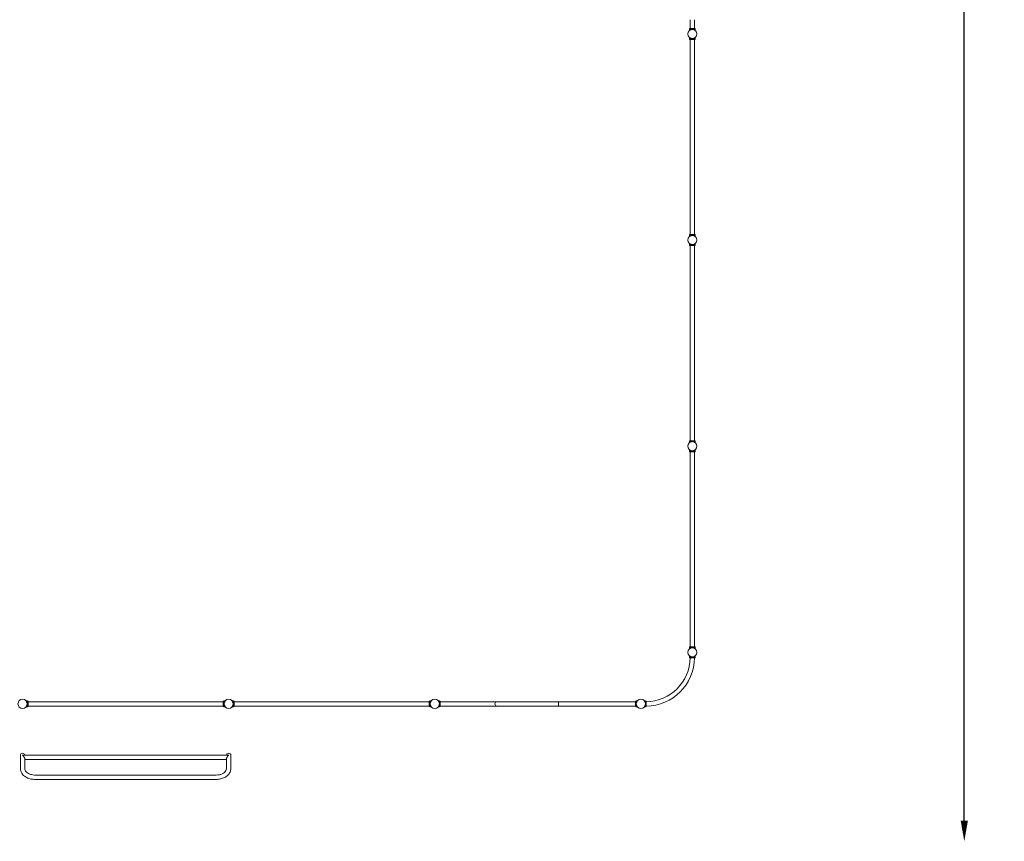
# Model space of a CAD drawing. Units: millimetres. Extents: x -16544 to 18026, y -11332 to 13149.
# Drawn here: x 8472 to 18026, y -11332 to -3361 of the extents above; entities that cross this region are included whole.
import ezdxf

# ---------------------------------------------------------------- set-up
doc = ezdxf.new("R2010")
doc.units = ezdxf.units.MM
doc.header["$LTSCALE"] = 0.2
doc.header["$MEASUREMENT"] = 0
doc.header["$PDMODE"] = 1
doc.layers.add('HAGS-Dim Plan', color=7, linetype='Continuous', lineweight=100)
doc.layers.add('HAGS-Plan', color=7, linetype='Continuous')
doc.styles.get("Standard").update_dxf_attribs({"font": 'g13f12d.shx', "height": 300})
doc.dimstyles.new('HAGS - Dim Plan', dxfattribs={"dimtxt": 300, "dimasz": 200, "dimexe": 0.18, "dimexo": 0.0625, "dimgap": 150, "dimtad": 0, "dimlfac": 0.001, "dimrnd": 0.01, "dimzin": 1, "dimdsep": 46, "dimtxsty": 'Standard', "dimblk": 'HAGS - Dim Plan arrow', "dimcen": 0.1, "dimse1": 1, "dimse2": 1, "dimclrd": 1, "dimadec": 0, "dimazin": 0, "dimtfac": 1, "dimtofl": 0, "dimtmove": 0, "dimatfit": 3, "dimfxl": 1, "dimtolj": 1, "dimtzin": 0, "dimarcsym": 0})

# ---------------------------------------------------------------- blocks, each defined once
blk = doc.blocks.new('HAGS - Dim Plan arrow')
at = {"color": 1, "lineweight": 0}
blk.add_lwpolyline([(0, 0, 0, 0.35, 0), (-1, 0, 0.015, 0.015, 0)], format="xyseb", dxfattribs=at)
blk = doc.blocks.new('*D2')
at = {"layer": 'Defpoints', "color": 0, "transparency": 16777216}
for p in [(498.6, 11333.4, 987.8), (500, -11331.9, 987.8), (17638.1, -11331.9)]:
    blk.add_point(p, dxfattribs=at)
at = {"layer": 'HAGS-Dim Plan', "color": 1, "lineweight": -2, "transparency": 16777216}
for p, q in [((17638.1, 11133.4), (17638.1, 1595.4)), ((17638.1, -11131.9), (17638.1, -1525.8))]:
    blk.add_line(p, q, dxfattribs=at)
at = {"layer": 'HAGS-Dim Plan', "color": 1, "lineweight": -2, "transparency": 16777216, "xscale": 200, "yscale": 200, "zscale": 200}
for p, rotation in [((17638.1, 11333.4), 90), ((17638.1, -11331.9), 270)]:
    blk.add_blockref('HAGS - Dim Plan arrow', p, dxfattribs=dict(at, rotation=rotation))
at = {"layer": 'HAGS-Dim Plan', "color": 0, "transparency": 16777216, "insert": (17638.1, 34.8), "char_height": 300, "attachment_point": 5, "rotation": 90}
blk.add_mtext('\\A1;{\\H2.5x;22.67m}', dxfattribs=at)

msp = doc.modelspace()

# ---------------------------------------------------------------- linework, layer by layer
at = {"layer": 'HAGS-Plan', "lineweight": 0}
for p, q in [((14977.579, -3445.565), (14977.579, -3360.517)), ((15019.579, -3445.565), (15019.579, -3360.517)), ((14970.57, -3463.951), (14970.57, -3451.565)), ((15026.57, -3451.565), (14970.57, -3451.565)), ((14970.588, -3533.207), (14970.588, -3545.66)), ((15025.579, -3445.565), (14971.579, -3445.565)), ((14971.579, -3451.565), (14971.579, -3445.565)), ((15025.579, -3451.565), (15025.579, -3445.565)), ((15026.57, -3463.951), (15026.57, -3451.565)), ((15026.588, -3533.207), (15026.588, -3545.66)), ((14970.588, -3545.66), (15026.588, -3545.66)), ((14971.579, -3551.66), (14971.579, -3545.66)), ((15025.579, -3551.66), (14971.579, -3551.66)), ((14977.579, -5445.66), (14977.579, -3551.66)), ((15019.579, -5445.66), (15019.579, -3551.66)), ((15025.579, -3551.66), (15025.579, -3545.66)), ((14977.579, -5445.434), (14971.579, -5445.434)), ((14971.579, -5451.66), (14971.579, -5445.434)), ((15025.579, -5445.66), (14971.579, -5445.66)), ((15025.579, -5445.434), (15019.579, -5445.434)), ((15025.579, -5451.66), (15025.579, -5445.434)), ((14970.588, -5451.434), (14971.579, -5451.434)), ((14970.588, -5451.434), (14970.588, -5463.887)), ((14970.588, -5451.66), (15026.588, -5451.66)), ((14970.588, -5533.207), (14970.588, -5545.66)), ((15025.579, -5451.434), (15026.588, -5451.434)), ((15026.588, -5451.434), (15026.588, -5463.887)), ((15026.588, -5533.207), (15026.588, -5545.66)), ((14970.588, -5545.66), (15026.588, -5545.66)), ((14971.579, -5551.66), (14971.579, -5545.66)), ((15025.579, -5551.66), (14971.579, -5551.66)), ((14977.579, -7445.66), (14977.579, -5551.66)), ((15019.579, -7445.66), (15019.579, -5551.66)), ((15025.579, -5551.66), (15025.579, -5545.66)), ((14970.588, -7451.434), (14971.579, -7451.434)), ((14970.588, -7451.434), (14970.588, -7463.887)), ((14970.588, -7451.66), (15026.588, -7451.66)), ((14977.579, -7445.434), (14971.579, -7445.434)), ((14971.579, -7451.66), (14971.579, -7445.434)), ((15025.579, -7445.66), (14971.579, -7445.66)), ((15025.579, -7445.434), (15019.579, -7445.434)), ((15025.579, -7451.66), (15025.579, -7445.434)), ((15025.579, -7451.434), (15026.588, -7451.434)), ((15026.588, -7451.434), (15026.588, -7463.887)), ((14970.588, -7533.207), (14970.588, -7545.66)), ((14970.588, -7545.66), (15026.588, -7545.66)), ((14971.579, -7551.66), (14971.579, -7545.66)), ((15025.579, -7551.66), (15025.579, -7545.66)), ((15026.588, -7533.207), (15026.588, -7545.66)), ((15025.579, -7551.66), (14971.579, -7551.66)), ((14977.579, -9445.66), (14977.579, -7551.66)), ((15019.579, -9445.66), (15019.579, -7551.66)), ((14970.588, -9451.434), (14971.579, -9451.434)), ((14970.588, -9451.434), (14970.588, -9463.887)), ((14970.588, -9451.66), (15026.588, -9451.66)), ((14977.579, -9445.434), (14971.579, -9445.434)), ((14971.579, -9451.66), (14971.579, -9445.434)), ((15025.579, -9445.66), (14971.579, -9445.66)), ((15025.579, -9445.434), (15019.579, -9445.434)), ((15025.579, -9451.66), (15025.579, -9445.434)), ((15025.579, -9451.434), (15026.588, -9451.434)), ((15026.588, -9451.434), (15026.588, -9463.887)), ((14970.57, -9544.45), (14970.57, -9533.094)), ((15026.57, -9544.45), (14970.57, -9544.45)), ((14971.579, -9544.45), (14971.579, -9550.45)), ((14971.579, -9550.45), (15025.579, -9550.45)), ((15025.579, -9544.45), (15025.579, -9550.45)), ((15026.57, -9544.45), (15026.57, -9533.109)), ((8547.145, -9970.588), (8534.917, -9970.588)), ((8547.145, -10026.588), (8534.917, -10026.588)), ((8547.145, -9970.588), (8547.145, -10026.588)), ((8547.145, -9971.579), (8553.145, -9971.579)), ((8547.145, -10025.579), (8553.145, -10025.579)), ((8553.145, -10025.579), (8553.145, -9971.579)), ((8553.145, -9977.579), (10447.145, -9977.579)), ((8553.145, -10019.579), (10447.145, -10019.579)), ((10447.145, -10025.579), (10447.145, -9971.579)), ((10447.145, -9971.579), (10453.145, -9971.579)), ((10447.145, -10025.579), (10453.145, -10025.579)), ((10453.145, -9970.588), (10453.145, -10026.588)), ((10465.372, -9970.588), (10453.145, -9970.588)), ((10465.372, -10026.588), (10453.145, -10026.588)), ((10547.145, -9970.588), (10534.917, -9970.588)), ((10547.145, -10026.588), (10534.917, -10026.588)), ((10547.145, -9970.588), (10547.145, -10026.588)), ((10547.145, -9971.579), (10553.145, -9971.579)), ((10547.145, -10025.579), (10553.145, -10025.579)), ((10553.145, -10025.579), (10553.145, -9971.579)), ((10553.145, -9977.579), (12447.145, -9977.579)), ((10553.145, -10019.579), (12447.145, -10019.579)), ((12447.145, -10025.579), (12447.145, -9971.579)), ((12447.145, -9971.579), (12453.145, -9971.579)), ((12447.145, -10025.579), (12453.145, -10025.579)), ((12453.145, -9970.588), (12453.145, -10026.588)), ((12465.372, -9970.588), (12453.145, -9970.588)), ((12465.372, -10026.588), (12453.145, -10026.588)), ((12547, -9970.588), (12534.772, -9970.588)), ((12547, -10026.588), (12534.772, -10026.588)), ((12547, -9970.588), (12547, -10026.588)), ((12553, -9971.579), (12547, -9971.579)), ((12553, -10025.579), (12547, -10025.579)), ((12553, -9971.579), (12553, -10025.579)), ((13101.595, -9977.579), (12553, -9977.579)), ((13101.595, -10019.579), (12553, -10019.579)), ((13700.25, -9977.379), (13104.5, -9977.379)), ((13104.5, -10019.779), (13700.25, -10019.779)), ((13700.25, -9977.379), (13700.25, -10019.779)), ((14447, -9977.579), (13700.25, -9977.579)), ((14447, -10019.579), (13700.25, -10019.579)), ((14447, -9971.579), (14447, -10025.579)), ((14453, -9971.579), (14447, -9971.579)), ((14453, -10025.579), (14447, -10025.579)), ((14453, -9970.588), (14453, -10026.588)), ((14465.228, -9970.588), (14453, -9970.588)), ((14465.228, -10026.588), (14453, -10026.588)), ((14544.45, -10026.588), (14534.515, -10026.588)), ((14544.45, -9970.588), (14534.53, -9970.588)), ((14544.45, -9970.588), (14544.45, -10026.588)), ((14550.45, -9971.579), (14544.45, -9971.579)), ((14550.45, -10025.579), (14544.45, -10025.579)), ((14550.45, -9971.579), (14550.45, -10025.579)), ((8479, -10498.579), (8479, -10625.557)), ((8510.272, -10495.428), (10489.728, -10495.428)), ((10521, -10625.557), (10521, -10498.579)), ((8521, -10528.969), (8521, -10625.557)), ((8521, -10537.428), (10479, -10537.428)), ((10479, -10625.557), (10479, -10528.969)), ((8620, -10689.41), (10380, -10689.41)), ((8620, -10731.41), (10380, -10731.41))]:
    msp.add_line(p, q, dxfattribs=at)
for centre in [(14998.579, -3498.579), (14998.579, -5498.579), (14998.579, -7498.579), (14998.579, -9498.579), (8500, -9998.579), (10500, -9998.579), (12500, -9998.579), (14500, -9998.579)]:
    msp.add_circle(centre, 44.45, dxfattribs=at)
for centre, radius, start, end in [((14547.836, -9547.836), 471.95, 270.3172864, 359.6827136), ((14547.836, -9547.836), 429.55, 270.3486055, 359.6513945), ((13104.5, -9998.579), 21.2, 90, 270), ((8500, -10498.579), 21, 8.629997, 180.0000198), ((10500, -10498.579), 21, 0, 171.3700149)]:
    msp.add_arc(centre, radius, start, end, dxfattribs=at)
for points, knots in [([(15026.57, -3463.792), (15026.57, -3463.792), (15026.525, -3463.756), (15026.342, -3463.609), (15026.204, -3463.498), (15025.836, -3463.209), (15025.606, -3463.03), (15025.056, -3462.616), (15024.737, -3462.38), (15023.657, -3461.61), (15022.77, -3461.011), (15021.244, -3460.078), (15020.704, -3459.762), (15019.571, -3459.133), (15018.979, -3458.821), (15017.764, -3458.217), (15017.12, -3457.913), (15015.756, -3457.315), (15015.038, -3457.02), (15013.536, -3456.452), (15012.753, -3456.18), (15011.131, -3455.668), (15010.292, -3455.429), (15008.574, -3454.996), (15007.693, -3454.802), (15005.902, -3454.464), (15004.992, -3454.321), (15003.159, -3454.093), (15002.236, -3454.007), (15000.395, -3453.893), (14999.477, -3453.865), (14997.663, -3453.865), (14996.745, -3453.893), (14994.904, -3454.007), (14993.981, -3454.093), (14992.148, -3454.321), (14991.238, -3454.464), (14989.447, -3454.802), (14988.566, -3454.996), (14986.848, -3455.429), (14986.009, -3455.668), (14984.387, -3456.18), (14983.604, -3456.452), (14982.102, -3457.02), (14981.384, -3457.315), (14980.02, -3457.913), (14979.376, -3458.217), (14978.161, -3458.821), (14977.569, -3459.133), (14976.436, -3459.762), (14975.896, -3460.078), (14974.37, -3461.011), (14973.483, -3461.61), (14972.403, -3462.38), (14972.084, -3462.616), (14971.534, -3463.03), (14971.304, -3463.209), (14970.936, -3463.498), (14970.798, -3463.609), (14970.615, -3463.756), (14970.57, -3463.792), (14970.57, -3463.792)], [0, 0, 0, 0, 2.74252664, 2.74252664, 5.48505328, 5.48505328, 8.22757993, 8.22757993, 10.97010657, 10.97010657, 16.45515985, 16.45515985, 19.19768649, 19.19768649, 21.94021314, 21.94021314, 24.66019365, 24.66019365, 27.38017416, 27.38017416, 30.10015468, 30.10015468, 32.82013519, 32.82013519, 35.5401157, 35.5401157, 38.26009622, 38.26009622, 40.98007673, 40.98007673, 43.70005724, 43.70005724, 46.42003776, 46.42003776, 49.14001827, 49.14001827, 51.85999878, 51.85999878, 54.5799793, 54.5799793, 57.29995981, 57.29995981, 60.01994032, 60.01994032, 62.73992084, 62.73992084, 65.45990135, 65.45990135, 68.20242799, 68.20242799, 70.94495464, 70.94495464, 76.43000792, 76.43000792, 79.17253456, 79.17253456, 81.9150612, 81.9150612, 84.65758785, 84.65758785, 87.40011449, 87.40011449, 87.40011449, 87.40011449]), ([(15026.57, -3463.951), (15026.57, -3463.951), (15026.525, -3463.914), (15026.342, -3463.767), (15026.204, -3463.657), (15025.836, -3463.368), (15025.606, -3463.189), (15025.056, -3462.775), (15024.737, -3462.539), (15023.657, -3461.769), (15022.77, -3461.169), (15021.244, -3460.237), (15020.704, -3459.921), (15019.571, -3459.292), (15018.979, -3458.98), (15017.764, -3458.376), (15017.12, -3458.072), (15015.756, -3457.474), (15015.038, -3457.179), (15013.536, -3456.611), (15012.753, -3456.338), (15011.131, -3455.827), (15010.292, -3455.588), (15008.574, -3455.155), (15007.693, -3454.96), (15005.902, -3454.623), (15004.992, -3454.48), (15003.159, -3454.251), (15002.236, -3454.165), (15000.395, -3454.051), (14999.477, -3454.024), (14997.663, -3454.024), (14996.745, -3454.051), (14994.904, -3454.165), (14993.981, -3454.251), (14992.148, -3454.48), (14991.238, -3454.623), (14989.447, -3454.96), (14988.566, -3455.155), (14986.848, -3455.588), (14986.009, -3455.827), (14984.387, -3456.338), (14983.604, -3456.611), (14982.102, -3457.179), (14981.384, -3457.474), (14980.02, -3458.072), (14979.376, -3458.376), (14978.161, -3458.98), (14977.569, -3459.292), (14976.436, -3459.921), (14975.896, -3460.237), (14974.37, -3461.169), (14973.483, -3461.769), (14972.403, -3462.539), (14972.084, -3462.775), (14971.534, -3463.189), (14971.304, -3463.368), (14970.936, -3463.657), (14970.798, -3463.767), (14970.615, -3463.914), (14970.57, -3463.951), (14970.57, -3463.951)], [0, 0, 0, 0, 2.74252664, 2.74252664, 5.48505328, 5.48505328, 8.22757993, 8.22757993, 10.97010657, 10.97010657, 16.45515985, 16.45515985, 19.19768649, 19.19768649, 21.94021314, 21.94021314, 24.66019365, 24.66019365, 27.38017416, 27.38017416, 30.10015468, 30.10015468, 32.82013519, 32.82013519, 35.5401157, 35.5401157, 38.26009622, 38.26009622, 40.98007673, 40.98007673, 43.70005724, 43.70005724, 46.42003776, 46.42003776, 49.14001827, 49.14001827, 51.85999878, 51.85999878, 54.5799793, 54.5799793, 57.29995981, 57.29995981, 60.01994032, 60.01994032, 62.73992084, 62.73992084, 65.45990135, 65.45990135, 68.20242799, 68.20242799, 70.94495464, 70.94495464, 76.43000792, 76.43000792, 79.17253456, 79.17253456, 81.9150612, 81.9150612, 84.65758785, 84.65758785, 87.40011449, 87.40011449, 87.40011449, 87.40011449]), ([(14970.588, -3533.207), (14970.588, -3533.207), (14970.633, -3533.243), (14970.816, -3533.391), (14970.954, -3533.501), (14971.322, -3533.79), (14971.552, -3533.969), (14972.102, -3534.383), (14972.421, -3534.619), (14973.501, -3535.389), (14974.388, -3535.989), (14975.914, -3536.921), (14976.454, -3537.237), (14977.587, -3537.866), (14978.179, -3538.178), (14979.394, -3538.782), (14980.038, -3539.086), (14981.401, -3539.684), (14982.12, -3539.979), (14983.622, -3540.547), (14984.405, -3540.82), (14986.027, -3541.331), (14986.865, -3541.57), (14988.584, -3542.003), (14989.465, -3542.198), (14991.256, -3542.535), (14992.166, -3542.678), (14993.999, -3542.906), (14994.922, -3542.993), (14996.763, -3543.106), (14997.681, -3543.134), (14999.495, -3543.134), (15000.413, -3543.106), (15002.254, -3542.993), (15003.177, -3542.906), (15005.009, -3542.678), (15005.92, -3542.535), (15007.711, -3542.198), (15008.592, -3542.003), (15010.31, -3541.57), (15011.149, -3541.331), (15012.77, -3540.82), (15013.554, -3540.547), (15015.056, -3539.979), (15015.774, -3539.684), (15017.137, -3539.086), (15017.782, -3538.782), (15018.997, -3538.178), (15019.589, -3537.866), (15020.721, -3537.237), (15021.262, -3536.921), (15022.787, -3535.989), (15023.675, -3535.389), (15024.755, -3534.619), (15025.074, -3534.383), (15025.623, -3533.969), (15025.854, -3533.79), (15026.222, -3533.501), (15026.36, -3533.391), (15026.543, -3533.243), (15026.588, -3533.207), (15026.588, -3533.207)], [0, 0, 0, 0, 2.74252664, 2.74252664, 5.48505328, 5.48505328, 8.22757993, 8.22757993, 10.97010657, 10.97010657, 16.45515985, 16.45515985, 19.19768649, 19.19768649, 21.94021314, 21.94021314, 24.66019365, 24.66019365, 27.38017416, 27.38017416, 30.10015468, 30.10015468, 32.82013519, 32.82013519, 35.5401157, 35.5401157, 38.26009622, 38.26009622, 40.98007673, 40.98007673, 43.70005724, 43.70005724, 46.42003776, 46.42003776, 49.14001827, 49.14001827, 51.85999878, 51.85999878, 54.5799793, 54.5799793, 57.29995981, 57.29995981, 60.01994032, 60.01994032, 62.73992084, 62.73992084, 65.45990135, 65.45990135, 68.20242799, 68.20242799, 70.94495464, 70.94495464, 76.43000792, 76.43000792, 79.17253456, 79.17253456, 81.9150612, 81.9150612, 84.65758785, 84.65758785, 87.40011449, 87.40011449, 87.40011449, 87.40011449]), ([(14970.588, -3533.432), (14970.588, -3533.432), (14970.633, -3533.469), (14970.816, -3533.616), (14970.954, -3533.726), (14971.322, -3534.016), (14971.552, -3534.194), (14972.102, -3534.608), (14972.421, -3534.844), (14973.501, -3535.614), (14974.388, -3536.214), (14975.914, -3537.146), (14976.454, -3537.463), (14977.587, -3538.091), (14978.179, -3538.403), (14979.394, -3539.008), (14980.038, -3539.311), (14981.401, -3539.909), (14982.12, -3540.204), (14983.622, -3540.772), (14984.405, -3541.045), (14986.027, -3541.556), (14986.865, -3541.795), (14988.584, -3542.228), (14989.465, -3542.423), (14991.256, -3542.76), (14992.166, -3542.903), (14993.999, -3543.132), (14994.922, -3543.218), (14996.763, -3543.332), (14997.681, -3543.36), (14999.495, -3543.36), (15000.413, -3543.332), (15002.254, -3543.218), (15003.177, -3543.132), (15005.009, -3542.903), (15005.92, -3542.76), (15007.711, -3542.423), (15008.592, -3542.228), (15010.31, -3541.795), (15011.149, -3541.556), (15012.77, -3541.045), (15013.554, -3540.772), (15015.056, -3540.204), (15015.774, -3539.909), (15017.137, -3539.311), (15017.782, -3539.008), (15018.997, -3538.403), (15019.589, -3538.091), (15020.721, -3537.463), (15021.262, -3537.146), (15022.787, -3536.214), (15023.675, -3535.614), (15024.755, -3534.844), (15025.074, -3534.608), (15025.623, -3534.194), (15025.854, -3534.016), (15026.222, -3533.726), (15026.36, -3533.616), (15026.543, -3533.469), (15026.588, -3533.432), (15026.588, -3533.432)], [0, 0, 0, 0, 2.74252664, 2.74252664, 5.48505328, 5.48505328, 8.22757993, 8.22757993, 10.97010657, 10.97010657, 16.45515985, 16.45515985, 19.19768649, 19.19768649, 21.94021314, 21.94021314, 24.66019365, 24.66019365, 27.38017416, 27.38017416, 30.10015468, 30.10015468, 32.82013519, 32.82013519, 35.5401157, 35.5401157, 38.26009622, 38.26009622, 40.98007673, 40.98007673, 43.70005724, 43.70005724, 46.42003776, 46.42003776, 49.14001827, 49.14001827, 51.85999878, 51.85999878, 54.5799793, 54.5799793, 57.29995981, 57.29995981, 60.01994032, 60.01994032, 62.73992084, 62.73992084, 65.45990135, 65.45990135, 68.20242799, 68.20242799, 70.94495464, 70.94495464, 76.43000792, 76.43000792, 79.17253456, 79.17253456, 81.9150612, 81.9150612, 84.65758785, 84.65758785, 87.40011449, 87.40011449, 87.40011449, 87.40011449]), ([(14970.588, -5463.887), (14970.588, -5463.887), (14970.633, -5463.851), (14970.816, -5463.703), (14970.954, -5463.593), (14971.322, -5463.304), (14971.552, -5463.125), (14972.102, -5462.711), (14972.421, -5462.475), (14973.501, -5461.705), (14974.388, -5461.105), (14975.914, -5460.173), (14976.454, -5459.857), (14977.587, -5459.228), (14978.179, -5458.916), (14979.394, -5458.312), (14980.038, -5458.008), (14981.401, -5457.41), (14982.12, -5457.115), (14983.622, -5456.547), (14984.405, -5456.274), (14986.027, -5455.763), (14986.865, -5455.524), (14988.584, -5455.091), (14989.465, -5454.896), (14991.256, -5454.559), (14992.166, -5454.416), (14993.999, -5454.187), (14994.922, -5454.101), (14996.763, -5453.988), (14997.681, -5453.96), (14999.495, -5453.96), (15000.413, -5453.988), (15002.254, -5454.101), (15003.177, -5454.187), (15005.009, -5454.416), (15005.92, -5454.559), (15007.711, -5454.896), (15008.592, -5455.091), (15010.31, -5455.524), (15011.149, -5455.763), (15012.77, -5456.274), (15013.554, -5456.547), (15015.056, -5457.115), (15015.774, -5457.41), (15017.137, -5458.008), (15017.782, -5458.312), (15018.997, -5458.916), (15019.589, -5459.228), (15020.721, -5459.857), (15021.262, -5460.173), (15022.787, -5461.105), (15023.675, -5461.705), (15024.755, -5462.475), (15025.074, -5462.711), (15025.623, -5463.125), (15025.854, -5463.304), (15026.222, -5463.593), (15026.36, -5463.703), (15026.543, -5463.851), (15026.588, -5463.887), (15026.588, -5463.887)], [0, 0, 0, 0, 2.74252664, 2.74252664, 5.48505328, 5.48505328, 8.22757993, 8.22757993, 10.97010657, 10.97010657, 16.45515985, 16.45515985, 19.19768649, 19.19768649, 21.94021314, 21.94021314, 24.66019365, 24.66019365, 27.38017416, 27.38017416, 30.10015468, 30.10015468, 32.82013519, 32.82013519, 35.5401157, 35.5401157, 38.26009622, 38.26009622, 40.98007673, 40.98007673, 43.70005724, 43.70005724, 46.42003776, 46.42003776, 49.14001827, 49.14001827, 51.85999878, 51.85999878, 54.5799793, 54.5799793, 57.29995981, 57.29995981, 60.01994032, 60.01994032, 62.73992084, 62.73992084, 65.45990135, 65.45990135, 68.20242799, 68.20242799, 70.94495464, 70.94495464, 76.43000792, 76.43000792, 79.17253456, 79.17253456, 81.9150612, 81.9150612, 84.65758785, 84.65758785, 87.40011449, 87.40011449, 87.40011449, 87.40011449]), ([(14970.588, -5533.207), (14970.588, -5533.207), (14970.633, -5533.243), (14970.816, -5533.391), (14970.954, -5533.501), (14971.322, -5533.79), (14971.552, -5533.969), (14972.102, -5534.383), (14972.421, -5534.619), (14973.501, -5535.389), (14974.388, -5535.989), (14975.914, -5536.921), (14976.454, -5537.237), (14977.587, -5537.866), (14978.179, -5538.178), (14979.394, -5538.782), (14980.038, -5539.086), (14981.401, -5539.684), (14982.12, -5539.979), (14983.622, -5540.547), (14984.405, -5540.82), (14986.027, -5541.331), (14986.865, -5541.57), (14988.584, -5542.003), (14989.465, -5542.198), (14991.256, -5542.535), (14992.166, -5542.678), (14993.999, -5542.906), (14994.922, -5542.993), (14996.763, -5543.106), (14997.681, -5543.134), (14999.495, -5543.134), (15000.413, -5543.106), (15002.254, -5542.993), (15003.177, -5542.906), (15005.009, -5542.678), (15005.92, -5542.535), (15007.711, -5542.198), (15008.592, -5542.003), (15010.31, -5541.57), (15011.149, -5541.331), (15012.77, -5540.82), (15013.554, -5540.547), (15015.056, -5539.979), (15015.774, -5539.684), (15017.137, -5539.086), (15017.782, -5538.782), (15018.997, -5538.178), (15019.589, -5537.866), (15020.721, -5537.237), (15021.262, -5536.921), (15022.787, -5535.989), (15023.675, -5535.389), (15024.755, -5534.619), (15025.074, -5534.383), (15025.623, -5533.969), (15025.854, -5533.79), (15026.222, -5533.501), (15026.36, -5533.391), (15026.543, -5533.243), (15026.588, -5533.207), (15026.588, -5533.207)], [0, 0, 0, 0, 2.74252664, 2.74252664, 5.48505328, 5.48505328, 8.22757993, 8.22757993, 10.97010657, 10.97010657, 16.45515985, 16.45515985, 19.19768649, 19.19768649, 21.94021314, 21.94021314, 24.66019365, 24.66019365, 27.38017416, 27.38017416, 30.10015468, 30.10015468, 32.82013519, 32.82013519, 35.5401157, 35.5401157, 38.26009622, 38.26009622, 40.98007673, 40.98007673, 43.70005724, 43.70005724, 46.42003776, 46.42003776, 49.14001827, 49.14001827, 51.85999878, 51.85999878, 54.5799793, 54.5799793, 57.29995981, 57.29995981, 60.01994032, 60.01994032, 62.73992084, 62.73992084, 65.45990135, 65.45990135, 68.20242799, 68.20242799, 70.94495464, 70.94495464, 76.43000792, 76.43000792, 79.17253456, 79.17253456, 81.9150612, 81.9150612, 84.65758785, 84.65758785, 87.40011449, 87.40011449, 87.40011449, 87.40011449]), ([(14970.588, -5533.432), (14970.588, -5533.432), (14970.633, -5533.469), (14970.816, -5533.616), (14970.954, -5533.726), (14971.322, -5534.016), (14971.552, -5534.194), (14972.102, -5534.608), (14972.421, -5534.844), (14973.501, -5535.614), (14974.388, -5536.214), (14975.914, -5537.146), (14976.454, -5537.463), (14977.587, -5538.091), (14978.179, -5538.403), (14979.394, -5539.008), (14980.038, -5539.311), (14981.401, -5539.909), (14982.12, -5540.204), (14983.622, -5540.772), (14984.405, -5541.045), (14986.027, -5541.556), (14986.865, -5541.795), (14988.584, -5542.228), (14989.465, -5542.423), (14991.256, -5542.76), (14992.166, -5542.903), (14993.999, -5543.132), (14994.922, -5543.218), (14996.763, -5543.332), (14997.681, -5543.36), (14999.495, -5543.36), (15000.413, -5543.332), (15002.254, -5543.218), (15003.177, -5543.132), (15005.009, -5542.903), (15005.92, -5542.76), (15007.711, -5542.423), (15008.592, -5542.228), (15010.31, -5541.795), (15011.149, -5541.556), (15012.77, -5541.045), (15013.554, -5540.772), (15015.056, -5540.204), (15015.774, -5539.909), (15017.137, -5539.311), (15017.782, -5539.008), (15018.997, -5538.403), (15019.589, -5538.091), (15020.721, -5537.463), (15021.262, -5537.146), (15022.787, -5536.214), (15023.675, -5535.614), (15024.755, -5534.844), (15025.074, -5534.608), (15025.623, -5534.194), (15025.854, -5534.016), (15026.222, -5533.726), (15026.36, -5533.616), (15026.543, -5533.469), (15026.588, -5533.432), (15026.588, -5533.432)], [0, 0, 0, 0, 2.74252664, 2.74252664, 5.48505328, 5.48505328, 8.22757993, 8.22757993, 10.97010657, 10.97010657, 16.45515985, 16.45515985, 19.19768649, 19.19768649, 21.94021314, 21.94021314, 24.66019365, 24.66019365, 27.38017416, 27.38017416, 30.10015468, 30.10015468, 32.82013519, 32.82013519, 35.5401157, 35.5401157, 38.26009622, 38.26009622, 40.98007673, 40.98007673, 43.70005724, 43.70005724, 46.42003776, 46.42003776, 49.14001827, 49.14001827, 51.85999878, 51.85999878, 54.5799793, 54.5799793, 57.29995981, 57.29995981, 60.01994032, 60.01994032, 62.73992084, 62.73992084, 65.45990135, 65.45990135, 68.20242799, 68.20242799, 70.94495464, 70.94495464, 76.43000792, 76.43000792, 79.17253456, 79.17253456, 81.9150612, 81.9150612, 84.65758785, 84.65758785, 87.40011449, 87.40011449, 87.40011449, 87.40011449]), ([(14970.588, -7463.887), (14970.588, -7463.887), (14970.633, -7463.851), (14970.816, -7463.703), (14970.954, -7463.593), (14971.322, -7463.304), (14971.552, -7463.125), (14972.102, -7462.711), (14972.421, -7462.475), (14973.501, -7461.705), (14974.388, -7461.105), (14975.914, -7460.173), (14976.454, -7459.857), (14977.587, -7459.228), (14978.179, -7458.916), (14979.394, -7458.312), (14980.038, -7458.008), (14981.401, -7457.41), (14982.12, -7457.115), (14983.622, -7456.547), (14984.405, -7456.274), (14986.027, -7455.763), (14986.865, -7455.524), (14988.584, -7455.091), (14989.465, -7454.896), (14991.256, -7454.559), (14992.166, -7454.416), (14993.999, -7454.187), (14994.922, -7454.101), (14996.763, -7453.988), (14997.681, -7453.96), (14999.495, -7453.96), (15000.413, -7453.988), (15002.254, -7454.101), (15003.177, -7454.187), (15005.009, -7454.416), (15005.92, -7454.559), (15007.711, -7454.896), (15008.592, -7455.091), (15010.31, -7455.524), (15011.149, -7455.763), (15012.77, -7456.274), (15013.554, -7456.547), (15015.056, -7457.115), (15015.774, -7457.41), (15017.137, -7458.008), (15017.782, -7458.312), (15018.997, -7458.916), (15019.589, -7459.228), (15020.721, -7459.857), (15021.262, -7460.173), (15022.787, -7461.105), (15023.675, -7461.705), (15024.755, -7462.475), (15025.074, -7462.711), (15025.623, -7463.125), (15025.854, -7463.304), (15026.222, -7463.593), (15026.36, -7463.703), (15026.543, -7463.851), (15026.588, -7463.887), (15026.588, -7463.887)], [0, 0, 0, 0, 2.74252664, 2.74252664, 5.48505328, 5.48505328, 8.22757993, 8.22757993, 10.97010657, 10.97010657, 16.45515985, 16.45515985, 19.19768649, 19.19768649, 21.94021314, 21.94021314, 24.66019365, 24.66019365, 27.38017416, 27.38017416, 30.10015468, 30.10015468, 32.82013519, 32.82013519, 35.5401157, 35.5401157, 38.26009622, 38.26009622, 40.98007673, 40.98007673, 43.70005724, 43.70005724, 46.42003776, 46.42003776, 49.14001827, 49.14001827, 51.85999878, 51.85999878, 54.5799793, 54.5799793, 57.29995981, 57.29995981, 60.01994032, 60.01994032, 62.73992084, 62.73992084, 65.45990135, 65.45990135, 68.20242799, 68.20242799, 70.94495464, 70.94495464, 76.43000792, 76.43000792, 79.17253456, 79.17253456, 81.9150612, 81.9150612, 84.65758785, 84.65758785, 87.40011449, 87.40011449, 87.40011449, 87.40011449]), ([(14970.588, -7533.207), (14970.588, -7533.207), (14970.633, -7533.243), (14970.816, -7533.391), (14970.954, -7533.501), (14971.322, -7533.79), (14971.552, -7533.969), (14972.102, -7534.383), (14972.421, -7534.619), (14973.501, -7535.389), (14974.388, -7535.989), (14975.914, -7536.921), (14976.454, -7537.237), (14977.587, -7537.866), (14978.179, -7538.178), (14979.394, -7538.782), (14980.038, -7539.086), (14981.401, -7539.684), (14982.12, -7539.979), (14983.622, -7540.547), (14984.405, -7540.82), (14986.027, -7541.331), (14986.865, -7541.57), (14988.584, -7542.003), (14989.465, -7542.198), (14991.256, -7542.535), (14992.166, -7542.678), (14993.999, -7542.906), (14994.922, -7542.993), (14996.763, -7543.106), (14997.681, -7543.134), (14999.495, -7543.134), (15000.413, -7543.106), (15002.254, -7542.993), (15003.177, -7542.906), (15005.009, -7542.678), (15005.92, -7542.535), (15007.711, -7542.198), (15008.592, -7542.003), (15010.31, -7541.57), (15011.149, -7541.331), (15012.77, -7540.82), (15013.554, -7540.547), (15015.056, -7539.979), (15015.774, -7539.684), (15017.137, -7539.086), (15017.782, -7538.782), (15018.997, -7538.178), (15019.589, -7537.866), (15020.721, -7537.237), (15021.262, -7536.921), (15022.787, -7535.989), (15023.675, -7535.389), (15024.755, -7534.619), (15025.074, -7534.383), (15025.623, -7533.969), (15025.854, -7533.79), (15026.222, -7533.501), (15026.36, -7533.391), (15026.543, -7533.243), (15026.588, -7533.207), (15026.588, -7533.207)], [0, 0, 0, 0, 2.74252664, 2.74252664, 5.48505328, 5.48505328, 8.22757993, 8.22757993, 10.97010657, 10.97010657, 16.45515985, 16.45515985, 19.19768649, 19.19768649, 21.94021314, 21.94021314, 24.66019365, 24.66019365, 27.38017416, 27.38017416, 30.10015468, 30.10015468, 32.82013519, 32.82013519, 35.5401157, 35.5401157, 38.26009622, 38.26009622, 40.98007673, 40.98007673, 43.70005724, 43.70005724, 46.42003776, 46.42003776, 49.14001827, 49.14001827, 51.85999878, 51.85999878, 54.5799793, 54.5799793, 57.29995981, 57.29995981, 60.01994032, 60.01994032, 62.73992084, 62.73992084, 65.45990135, 65.45990135, 68.20242799, 68.20242799, 70.94495464, 70.94495464, 76.43000792, 76.43000792, 79.17253456, 79.17253456, 81.9150612, 81.9150612, 84.65758785, 84.65758785, 87.40011449, 87.40011449, 87.40011449, 87.40011449]), ([(14970.588, -7533.432), (14970.588, -7533.432), (14970.633, -7533.469), (14970.816, -7533.616), (14970.954, -7533.726), (14971.322, -7534.016), (14971.552, -7534.194), (14972.102, -7534.608), (14972.421, -7534.844), (14973.501, -7535.614), (14974.388, -7536.214), (14975.914, -7537.146), (14976.454, -7537.463), (14977.587, -7538.091), (14978.179, -7538.403), (14979.394, -7539.008), (14980.038, -7539.311), (14981.401, -7539.909), (14982.12, -7540.204), (14983.622, -7540.772), (14984.405, -7541.045), (14986.027, -7541.556), (14986.865, -7541.795), (14988.584, -7542.228), (14989.465, -7542.423), (14991.256, -7542.76), (14992.166, -7542.903), (14993.999, -7543.132), (14994.922, -7543.218), (14996.763, -7543.332), (14997.681, -7543.36), (14999.495, -7543.36), (15000.413, -7543.332), (15002.254, -7543.218), (15003.177, -7543.132), (15005.009, -7542.903), (15005.92, -7542.76), (15007.711, -7542.423), (15008.592, -7542.228), (15010.31, -7541.795), (15011.149, -7541.556), (15012.77, -7541.045), (15013.554, -7540.772), (15015.056, -7540.204), (15015.774, -7539.909), (15017.137, -7539.311), (15017.782, -7539.008), (15018.997, -7538.403), (15019.589, -7538.091), (15020.721, -7537.463), (15021.262, -7537.146), (15022.787, -7536.214), (15023.675, -7535.614), (15024.755, -7534.844), (15025.074, -7534.608), (15025.623, -7534.194), (15025.854, -7534.016), (15026.222, -7533.726), (15026.36, -7533.616), (15026.543, -7533.469), (15026.588, -7533.432), (15026.588, -7533.432)], [0, 0, 0, 0, 2.74252664, 2.74252664, 5.48505328, 5.48505328, 8.22757993, 8.22757993, 10.97010657, 10.97010657, 16.45515985, 16.45515985, 19.19768649, 19.19768649, 21.94021314, 21.94021314, 24.66019365, 24.66019365, 27.38017416, 27.38017416, 30.10015468, 30.10015468, 32.82013519, 32.82013519, 35.5401157, 35.5401157, 38.26009622, 38.26009622, 40.98007673, 40.98007673, 43.70005724, 43.70005724, 46.42003776, 46.42003776, 49.14001827, 49.14001827, 51.85999878, 51.85999878, 54.5799793, 54.5799793, 57.29995981, 57.29995981, 60.01994032, 60.01994032, 62.73992084, 62.73992084, 65.45990135, 65.45990135, 68.20242799, 68.20242799, 70.94495464, 70.94495464, 76.43000792, 76.43000792, 79.17253456, 79.17253456, 81.9150612, 81.9150612, 84.65758785, 84.65758785, 87.40011449, 87.40011449, 87.40011449, 87.40011449]), ([(14970.588, -9463.887), (14970.588, -9463.887), (14970.633, -9463.851), (14970.816, -9463.703), (14970.954, -9463.593), (14971.322, -9463.304), (14971.552, -9463.125), (14972.102, -9462.711), (14972.421, -9462.475), (14973.501, -9461.705), (14974.388, -9461.105), (14975.914, -9460.173), (14976.454, -9459.857), (14977.587, -9459.228), (14978.179, -9458.916), (14979.394, -9458.312), (14980.038, -9458.008), (14981.401, -9457.41), (14982.12, -9457.115), (14983.622, -9456.547), (14984.405, -9456.274), (14986.027, -9455.763), (14986.865, -9455.524), (14988.584, -9455.091), (14989.465, -9454.896), (14991.256, -9454.559), (14992.166, -9454.416), (14993.999, -9454.187), (14994.922, -9454.101), (14996.763, -9453.988), (14997.681, -9453.96), (14999.495, -9453.96), (15000.413, -9453.988), (15002.254, -9454.101), (15003.177, -9454.187), (15005.009, -9454.416), (15005.92, -9454.559), (15007.711, -9454.896), (15008.592, -9455.091), (15010.31, -9455.524), (15011.149, -9455.763), (15012.77, -9456.274), (15013.554, -9456.547), (15015.056, -9457.115), (15015.774, -9457.41), (15017.137, -9458.008), (15017.782, -9458.312), (15018.997, -9458.916), (15019.589, -9459.228), (15020.721, -9459.857), (15021.262, -9460.173), (15022.787, -9461.105), (15023.675, -9461.705), (15024.755, -9462.475), (15025.074, -9462.711), (15025.623, -9463.125), (15025.854, -9463.304), (15026.222, -9463.593), (15026.36, -9463.703), (15026.543, -9463.851), (15026.588, -9463.887), (15026.588, -9463.887)], [0, 0, 0, 0, 2.74252664, 2.74252664, 5.48505328, 5.48505328, 8.22757993, 8.22757993, 10.97010657, 10.97010657, 16.45515985, 16.45515985, 19.19768649, 19.19768649, 21.94021314, 21.94021314, 24.66019365, 24.66019365, 27.38017416, 27.38017416, 30.10015468, 30.10015468, 32.82013519, 32.82013519, 35.5401157, 35.5401157, 38.26009622, 38.26009622, 40.98007673, 40.98007673, 43.70005724, 43.70005724, 46.42003776, 46.42003776, 49.14001827, 49.14001827, 51.85999878, 51.85999878, 54.5799793, 54.5799793, 57.29995981, 57.29995981, 60.01994032, 60.01994032, 62.73992084, 62.73992084, 65.45990135, 65.45990135, 68.20242799, 68.20242799, 70.94495464, 70.94495464, 76.43000792, 76.43000792, 79.17253456, 79.17253456, 81.9150612, 81.9150612, 84.65758785, 84.65758785, 87.40011449, 87.40011449, 87.40011449, 87.40011449]), ([(8534.917, -9970.588), (8534.917, -9970.588), (8534.954, -9970.633), (8535.101, -9970.816), (8535.211, -9970.954), (8535.501, -9971.322), (8535.679, -9971.552), (8536.093, -9972.102), (8536.329, -9972.421), (8537.099, -9973.501), (8537.699, -9974.388), (8538.631, -9975.914), (8538.948, -9976.454), (8539.576, -9977.587), (8539.888, -9978.179), (8540.492, -9979.394), (8540.796, -9980.038), (8541.394, -9981.401), (8541.689, -9982.12), (8542.257, -9983.622), (8542.53, -9984.405), (8543.041, -9986.027), (8543.28, -9986.865), (8543.713, -9988.584), (8543.908, -9989.465), (8544.245, -9991.256), (8544.388, -9992.166), (8544.617, -9993.999), (8544.703, -9994.922), (8544.817, -9996.763), (8544.845, -9997.681), (8544.845, -9999.495), (8544.817, -10000.413), (8544.703, -10002.254), (8544.617, -10003.177), (8544.388, -10005.009), (8544.245, -10005.92), (8543.908, -10007.711), (8543.713, -10008.592), (8543.28, -10010.31), (8543.041, -10011.149), (8542.53, -10012.77), (8542.257, -10013.554), (8541.689, -10015.056), (8541.394, -10015.774), (8540.796, -10017.137), (8540.492, -10017.782), (8539.888, -10018.997), (8539.576, -10019.589), (8538.948, -10020.721), (8538.631, -10021.262), (8537.699, -10022.787), (8537.099, -10023.675), (8536.329, -10024.755), (8536.093, -10025.074), (8535.679, -10025.623), (8535.501, -10025.854), (8535.211, -10026.222), (8535.101, -10026.36), (8534.954, -10026.543), (8534.917, -10026.588), (8534.917, -10026.588)], [0, 0, 0, 0, 2.74252664, 2.74252664, 5.48505328, 5.48505328, 8.22757993, 8.22757993, 10.97010657, 10.97010657, 16.45515985, 16.45515985, 19.19768649, 19.19768649, 21.94021314, 21.94021314, 24.66019365, 24.66019365, 27.38017416, 27.38017416, 30.10015468, 30.10015468, 32.82013519, 32.82013519, 35.5401157, 35.5401157, 38.26009622, 38.26009622, 40.98007673, 40.98007673, 43.70005724, 43.70005724, 46.42003776, 46.42003776, 49.14001827, 49.14001827, 51.85999878, 51.85999878, 54.5799793, 54.5799793, 57.29995981, 57.29995981, 60.01994032, 60.01994032, 62.73992084, 62.73992084, 65.45990135, 65.45990135, 68.20242799, 68.20242799, 70.94495464, 70.94495464, 76.43000792, 76.43000792, 79.17253456, 79.17253456, 81.9150612, 81.9150612, 84.65758785, 84.65758785, 87.40011449, 87.40011449, 87.40011449, 87.40011449]), ([(10465.372, -9970.588), (10465.372, -9970.588), (10465.335, -9970.633), (10465.188, -9970.816), (10465.078, -9970.954), (10464.789, -9971.322), (10464.61, -9971.552), (10464.196, -9972.102), (10463.96, -9972.421), (10463.19, -9973.501), (10462.59, -9974.388), (10461.658, -9975.914), (10461.342, -9976.454), (10460.713, -9977.587), (10460.401, -9978.179), (10459.797, -9979.394), (10459.493, -9980.038), (10458.895, -9981.401), (10458.6, -9982.12), (10458.032, -9983.622), (10457.759, -9984.405), (10457.248, -9986.027), (10457.009, -9986.865), (10456.576, -9988.584), (10456.381, -9989.465), (10456.044, -9991.256), (10455.901, -9992.166), (10455.672, -9993.999), (10455.586, -9994.922), (10455.472, -9996.763), (10455.445, -9997.681), (10455.445, -9999.495), (10455.472, -10000.413), (10455.586, -10002.254), (10455.672, -10003.177), (10455.901, -10005.009), (10456.044, -10005.92), (10456.381, -10007.711), (10456.576, -10008.592), (10457.009, -10010.31), (10457.248, -10011.149), (10457.759, -10012.77), (10458.032, -10013.554), (10458.6, -10015.056), (10458.895, -10015.774), (10459.493, -10017.137), (10459.797, -10017.782), (10460.401, -10018.997), (10460.713, -10019.589), (10461.342, -10020.721), (10461.658, -10021.262), (10462.59, -10022.787), (10463.19, -10023.675), (10463.96, -10024.755), (10464.196, -10025.074), (10464.61, -10025.623), (10464.789, -10025.854), (10465.078, -10026.222), (10465.188, -10026.36), (10465.335, -10026.543), (10465.372, -10026.588), (10465.372, -10026.588)], [0, 0, 0, 0, 2.74252664, 2.74252664, 5.48505328, 5.48505328, 8.22757993, 8.22757993, 10.97010657, 10.97010657, 16.45515985, 16.45515985, 19.19768649, 19.19768649, 21.94021314, 21.94021314, 24.66019365, 24.66019365, 27.38017416, 27.38017416, 30.10015468, 30.10015468, 32.82013519, 32.82013519, 35.5401157, 35.5401157, 38.26009622, 38.26009622, 40.98007673, 40.98007673, 43.70005724, 43.70005724, 46.42003776, 46.42003776, 49.14001827, 49.14001827, 51.85999878, 51.85999878, 54.5799793, 54.5799793, 57.29995981, 57.29995981, 60.01994032, 60.01994032, 62.73992084, 62.73992084, 65.45990135, 65.45990135, 68.20242799, 68.20242799, 70.94495464, 70.94495464, 76.43000792, 76.43000792, 79.17253456, 79.17253456, 81.9150612, 81.9150612, 84.65758785, 84.65758785, 87.40011449, 87.40011449, 87.40011449, 87.40011449]), ([(10534.917, -9970.588), (10534.917, -9970.588), (10534.954, -9970.633), (10535.101, -9970.816), (10535.211, -9970.954), (10535.501, -9971.322), (10535.679, -9971.552), (10536.093, -9972.102), (10536.329, -9972.421), (10537.099, -9973.501), (10537.699, -9974.388), (10538.631, -9975.914), (10538.948, -9976.454), (10539.576, -9977.587), (10539.888, -9978.179), (10540.492, -9979.394), (10540.796, -9980.038), (10541.394, -9981.401), (10541.689, -9982.12), (10542.257, -9983.622), (10542.53, -9984.405), (10543.041, -9986.027), (10543.28, -9986.865), (10543.713, -9988.584), (10543.908, -9989.465), (10544.245, -9991.256), (10544.388, -9992.166), (10544.617, -9993.999), (10544.703, -9994.922), (10544.817, -9996.763), (10544.845, -9997.681), (10544.845, -9999.495), (10544.817, -10000.413), (10544.703, -10002.254), (10544.617, -10003.177), (10544.388, -10005.009), (10544.245, -10005.92), (10543.908, -10007.711), (10543.713, -10008.592), (10543.28, -10010.31), (10543.041, -10011.149), (10542.53, -10012.77), (10542.257, -10013.554), (10541.689, -10015.056), (10541.394, -10015.774), (10540.796, -10017.137), (10540.492, -10017.782), (10539.888, -10018.997), (10539.576, -10019.589), (10538.948, -10020.721), (10538.631, -10021.262), (10537.699, -10022.787), (10537.099, -10023.675), (10536.329, -10024.755), (10536.093, -10025.074), (10535.679, -10025.623), (10535.501, -10025.854), (10535.211, -10026.222), (10535.101, -10026.36), (10534.954, -10026.543), (10534.917, -10026.588), (10534.917, -10026.588)], [0, 0, 0, 0, 2.74252664, 2.74252664, 5.48505328, 5.48505328, 8.22757993, 8.22757993, 10.97010657, 10.97010657, 16.45515985, 16.45515985, 19.19768649, 19.19768649, 21.94021314, 21.94021314, 24.66019365, 24.66019365, 27.38017416, 27.38017416, 30.10015468, 30.10015468, 32.82013519, 32.82013519, 35.5401157, 35.5401157, 38.26009622, 38.26009622, 40.98007673, 40.98007673, 43.70005724, 43.70005724, 46.42003776, 46.42003776, 49.14001827, 49.14001827, 51.85999878, 51.85999878, 54.5799793, 54.5799793, 57.29995981, 57.29995981, 60.01994032, 60.01994032, 62.73992084, 62.73992084, 65.45990135, 65.45990135, 68.20242799, 68.20242799, 70.94495464, 70.94495464, 76.43000792, 76.43000792, 79.17253456, 79.17253456, 81.9150612, 81.9150612, 84.65758785, 84.65758785, 87.40011449, 87.40011449, 87.40011449, 87.40011449]), ([(12465.372, -9970.588), (12465.372, -9970.588), (12465.335, -9970.633), (12465.188, -9970.816), (12465.078, -9970.954), (12464.789, -9971.322), (12464.61, -9971.552), (12464.196, -9972.102), (12463.96, -9972.421), (12463.19, -9973.501), (12462.59, -9974.388), (12461.658, -9975.914), (12461.342, -9976.454), (12460.713, -9977.587), (12460.401, -9978.179), (12459.797, -9979.394), (12459.493, -9980.038), (12458.895, -9981.401), (12458.6, -9982.12), (12458.032, -9983.622), (12457.759, -9984.405), (12457.248, -9986.027), (12457.009, -9986.865), (12456.576, -9988.584), (12456.381, -9989.465), (12456.044, -9991.256), (12455.901, -9992.166), (12455.672, -9993.999), (12455.586, -9994.922), (12455.472, -9996.763), (12455.445, -9997.681), (12455.445, -9999.495), (12455.472, -10000.413), (12455.586, -10002.254), (12455.672, -10003.177), (12455.901, -10005.009), (12456.044, -10005.92), (12456.381, -10007.711), (12456.576, -10008.592), (12457.009, -10010.31), (12457.248, -10011.149), (12457.759, -10012.77), (12458.032, -10013.554), (12458.6, -10015.056), (12458.895, -10015.774), (12459.493, -10017.137), (12459.797, -10017.782), (12460.401, -10018.997), (12460.713, -10019.589), (12461.342, -10020.721), (12461.658, -10021.262), (12462.59, -10022.787), (12463.19, -10023.675), (12463.96, -10024.755), (12464.196, -10025.074), (12464.61, -10025.623), (12464.789, -10025.854), (12465.078, -10026.222), (12465.188, -10026.36), (12465.335, -10026.543), (12465.372, -10026.588), (12465.372, -10026.588)], [0, 0, 0, 0, 2.74252664, 2.74252664, 5.48505328, 5.48505328, 8.22757993, 8.22757993, 10.97010657, 10.97010657, 16.45515985, 16.45515985, 19.19768649, 19.19768649, 21.94021314, 21.94021314, 24.66019365, 24.66019365, 27.38017416, 27.38017416, 30.10015468, 30.10015468, 32.82013519, 32.82013519, 35.5401157, 35.5401157, 38.26009622, 38.26009622, 40.98007673, 40.98007673, 43.70005724, 43.70005724, 46.42003776, 46.42003776, 49.14001827, 49.14001827, 51.85999878, 51.85999878, 54.5799793, 54.5799793, 57.29995981, 57.29995981, 60.01994032, 60.01994032, 62.73992084, 62.73992084, 65.45990135, 65.45990135, 68.20242799, 68.20242799, 70.94495464, 70.94495464, 76.43000792, 76.43000792, 79.17253456, 79.17253456, 81.9150612, 81.9150612, 84.65758785, 84.65758785, 87.40011449, 87.40011449, 87.40011449, 87.40011449]), ([(12534.772, -9970.588), (12534.772, -9970.588), (12534.809, -9970.633), (12534.956, -9970.816), (12535.067, -9970.954), (12535.356, -9971.322), (12535.535, -9971.552), (12535.949, -9972.102), (12536.184, -9972.421), (12536.955, -9973.501), (12537.554, -9974.388), (12538.487, -9975.914), (12538.803, -9976.454), (12539.431, -9977.587), (12539.744, -9978.179), (12540.348, -9979.394), (12540.651, -9980.038), (12541.25, -9981.401), (12541.545, -9982.12), (12542.112, -9983.622), (12542.385, -9984.405), (12542.897, -9986.027), (12543.136, -9986.865), (12543.569, -9988.584), (12543.763, -9989.465), (12544.101, -9991.256), (12544.243, -9992.166), (12544.472, -9993.999), (12544.558, -9994.922), (12544.672, -9996.763), (12544.7, -9997.681), (12544.7, -9999.495), (12544.672, -10000.413), (12544.558, -10002.254), (12544.472, -10003.177), (12544.243, -10005.009), (12544.101, -10005.92), (12543.763, -10007.711), (12543.569, -10008.592), (12543.136, -10010.31), (12542.897, -10011.149), (12542.385, -10012.77), (12542.112, -10013.554), (12541.545, -10015.056), (12541.25, -10015.774), (12540.651, -10017.137), (12540.348, -10017.782), (12539.744, -10018.997), (12539.431, -10019.589), (12538.803, -10020.721), (12538.487, -10021.262), (12537.554, -10022.787), (12536.955, -10023.675), (12536.184, -10024.755), (12535.949, -10025.074), (12535.535, -10025.623), (12535.356, -10025.854), (12535.067, -10026.222), (12534.956, -10026.36), (12534.809, -10026.543), (12534.772, -10026.588), (12534.772, -10026.588)], [0, 0, 0, 0, 2.74252664, 2.74252664, 5.48505328, 5.48505328, 8.22757993, 8.22757993, 10.97010657, 10.97010657, 16.45515985, 16.45515985, 19.19768649, 19.19768649, 21.94021314, 21.94021314, 24.66019365, 24.66019365, 27.38017416, 27.38017416, 30.10015468, 30.10015468, 32.82013519, 32.82013519, 35.5401157, 35.5401157, 38.26009622, 38.26009622, 40.98007673, 40.98007673, 43.70005724, 43.70005724, 46.42003776, 46.42003776, 49.14001827, 49.14001827, 51.85999878, 51.85999878, 54.5799793, 54.5799793, 57.29995981, 57.29995981, 60.01994032, 60.01994032, 62.73992084, 62.73992084, 65.45990135, 65.45990135, 68.20242799, 68.20242799, 70.94495464, 70.94495464, 76.43000792, 76.43000792, 79.17253456, 79.17253456, 81.9150612, 81.9150612, 84.65758785, 84.65758785, 87.40011449, 87.40011449, 87.40011449, 87.40011449]), ([(14465.228, -9970.588), (14465.228, -9970.588), (14465.191, -9970.633), (14465.044, -9970.816), (14464.933, -9970.954), (14464.644, -9971.322), (14464.465, -9971.552), (14464.051, -9972.102), (14463.816, -9972.421), (14463.045, -9973.501), (14462.446, -9974.388), (14461.513, -9975.914), (14461.197, -9976.454), (14460.569, -9977.587), (14460.256, -9978.179), (14459.652, -9979.394), (14459.349, -9980.038), (14458.75, -9981.401), (14458.455, -9982.12), (14457.888, -9983.622), (14457.615, -9984.405), (14457.103, -9986.027), (14456.864, -9986.865), (14456.431, -9988.584), (14456.237, -9989.465), (14455.899, -9991.256), (14455.757, -9992.166), (14455.528, -9993.999), (14455.442, -9994.922), (14455.328, -9996.763), (14455.3, -9997.681), (14455.3, -9999.495), (14455.328, -10000.413), (14455.442, -10002.254), (14455.528, -10003.177), (14455.757, -10005.009), (14455.899, -10005.92), (14456.237, -10007.711), (14456.431, -10008.592), (14456.864, -10010.31), (14457.103, -10011.149), (14457.615, -10012.77), (14457.888, -10013.554), (14458.455, -10015.056), (14458.75, -10015.774), (14459.349, -10017.137), (14459.652, -10017.782), (14460.256, -10018.997), (14460.569, -10019.589), (14461.197, -10020.721), (14461.513, -10021.262), (14462.446, -10022.787), (14463.045, -10023.675), (14463.816, -10024.755), (14464.051, -10025.074), (14464.465, -10025.623), (14464.644, -10025.854), (14464.933, -10026.222), (14465.044, -10026.36), (14465.191, -10026.543), (14465.228, -10026.588), (14465.228, -10026.588)], [0, 0, 0, 0, 2.74252664, 2.74252664, 5.48505328, 5.48505328, 8.22757993, 8.22757993, 10.97010657, 10.97010657, 16.45515985, 16.45515985, 19.19768649, 19.19768649, 21.94021314, 21.94021314, 24.66019365, 24.66019365, 27.38017416, 27.38017416, 30.10015468, 30.10015468, 32.82013519, 32.82013519, 35.5401157, 35.5401157, 38.26009622, 38.26009622, 40.98007673, 40.98007673, 43.70005724, 43.70005724, 46.42003776, 46.42003776, 49.14001827, 49.14001827, 51.85999878, 51.85999878, 54.5799793, 54.5799793, 57.29995981, 57.29995981, 60.01994032, 60.01994032, 62.73992084, 62.73992084, 65.45990135, 65.45990135, 68.20242799, 68.20242799, 70.94495464, 70.94495464, 76.43000792, 76.43000792, 79.17253456, 79.17253456, 81.9150612, 81.9150612, 84.65758785, 84.65758785, 87.40011449, 87.40011449, 87.40011449, 87.40011449]), ([(8510.272, -10495.428), (8509.209, -10495.428), (8508.114, -10495.55), (8504.753, -10496.256), (8502.421, -10497.185), (8500.064, -10498.515), (8500.032, -10498.533), (8500, -10498.551)], [64.93337948, 64.93337948, 64.93337948, 64.93337948, 69.98329282, 69.98329282, 80.24143363, 80.24143363, 80.38281108, 80.38281108, 80.38281108, 80.38281108]), ([(8500, -10498.551), (8500.032, -10498.57), (8500.064, -10498.588), (8502.421, -10499.939), (8504.753, -10501.662), (8509.244, -10505.757), (8511.424, -10508.142), (8515.078, -10513.021), (8516.621, -10515.453), (8518.877, -10519.955), (8519.694, -10521.975), (8520.733, -10525.721), (8521, -10527.41), (8521, -10528.969)], [-0.14174106, -0.14174106, -0.14174106, -0.14174106, 0, 0, 10.28452396, 10.28452396, 20.50516517, 20.50516517, 29.09544019, 29.09544019, 35.75930145, 35.75930145, 41.65194933, 41.65194933, 41.65194933, 41.65194933]), ([(10479, -10528.969), (10479, -10527.41), (10479.267, -10525.72), (10480.307, -10521.973), (10481.124, -10519.952), (10483.382, -10515.448), (10484.926, -10513.015), (10488.581, -10508.137), (10490.759, -10505.753), (10495.249, -10501.661), (10497.58, -10499.939), (10499.936, -10498.588), (10499.968, -10498.57), (10500, -10498.551)], [38.69659783, 38.69659783, 38.69659783, 38.69659783, 44.57550437, 44.57550437, 51.22532172, 51.22532172, 59.79830674, 59.79830674, 69.98702845, 69.98702845, 80.24203433, 80.24203433, 80.38308596, 80.38308596, 80.38308596, 80.38308596]), ([(10500, -10498.551), (10499.968, -10498.533), (10499.936, -10498.515), (10497.58, -10497.186), (10495.249, -10496.256), (10491.887, -10495.551), (10490.792, -10495.428), (10489.728, -10495.428)], [-0.14141431, -0.14141431, -0.14141431, -0.14141431, 0, 0, 10.28137444, 10.28137444, 15.34775396, 15.34775396, 15.34775396, 15.34775396]), ([(8479, -10625.557), (8479, -10636.309), (8481.18, -10647.041), (8489.589, -10667.596), (8495.968, -10677.351), (8512.377, -10695.21), (8522.618, -10703.182), (8545.518, -10716.29), (8558.184, -10721.429), (8584.856, -10728.665), (8598.863, -10730.759), (8615.311, -10731.366), (8617.655, -10731.41), (8620, -10731.41)], [0, 0, 0, 0, 0.28159062, 0.28159062, 0.57615542, 0.57615542, 0.89031469, 0.89031469, 1.20447395, 1.20447395, 1.51863322, 1.51863322, 1.57079633, 1.57079633, 1.57079633, 1.57079633]), ([(8521, -10625.557), (8521, -10631.333), (8522.257, -10637.138), (8527.653, -10648.881), (8531.835, -10654.806), (8543.165, -10665.833), (8550.238, -10670.926), (8566.477, -10679.394), (8575.559, -10682.814), (8594.983, -10687.642), (8605.319, -10689.049), (8617.155, -10689.389), (8618.577, -10689.41), (8620, -10689.41)], [0, 0, 0, 0, 0.31415927, 0.31415927, 0.62831853, 0.62831853, 0.93537225, 0.93537225, 1.23276452, 1.23276452, 1.53021141, 1.53021141, 1.57079633, 1.57079633, 1.57079633, 1.57079633]), ([(10380, -10731.41), (10394.121, -10731.41), (10408.241, -10729.835), (10435.327, -10723.612), (10448.292, -10718.965), (10471.969, -10706.801), (10482.686, -10699.282), (10500.771, -10681.68), (10508.14, -10671.576), (10518.005, -10650.108), (10520.706, -10638.837), (10520.992, -10626.845), (10521, -10626.201), (10521, -10625.557)], [1.57079633, 1.57079633, 1.57079633, 1.57079633, 1.88495559, 1.88495559, 2.19911486, 2.19911486, 2.51327412, 2.51327412, 2.82743339, 2.82743339, 3.12472867, 3.12472867, 3.14159265, 3.14159265, 3.14159265, 3.14159265]), ([(10380, -10689.41), (10390.454, -10689.41), (10400.905, -10688.294), (10420.675, -10683.997), (10429.99, -10680.819), (10446.53, -10672.889), (10453.749, -10668.142), (10465.62, -10657.715), (10470.199, -10652.035), (10476.608, -10640.479), (10478.374, -10634.626), (10478.954, -10627.748), (10479, -10626.652), (10479, -10625.557)], [1.57079633, 1.57079633, 1.57079633, 1.57079633, 1.8690436, 1.8690436, 2.16663635, 2.16663635, 2.46379948, 2.46379948, 2.76784647, 2.76784647, 3.08200573, 3.08200573, 3.14159265, 3.14159265, 3.14159265, 3.14159265])]:
    msp.add_open_spline(points, degree=3, knots=knots, dxfattribs=at)

# ---------------------------------------------------------------- dimensions: what is measured, and where the dimension line sits
at = {"layer": 'HAGS-Dim Plan'}
dim = msp.add_linear_dim(base=(17638.137, -11331.929, 50), p1=(498.579, 11333.35, 1037.8), p2=(500, -11331.929, 1037.8), angle=90, text='{\\H2.5x;<>}', dimstyle='HAGS - Dim Plan', override={"dimrnd": 0.01, "dimpost": 'm'}, dxfattribs=at)
dim.commit()
dim.dimension.update_dxf_attribs({"geometry": '*D2', "text_midpoint": (17638.137, 34.793, 50), "dimtype": 160})

doc.saveas('drawing.dxf')
